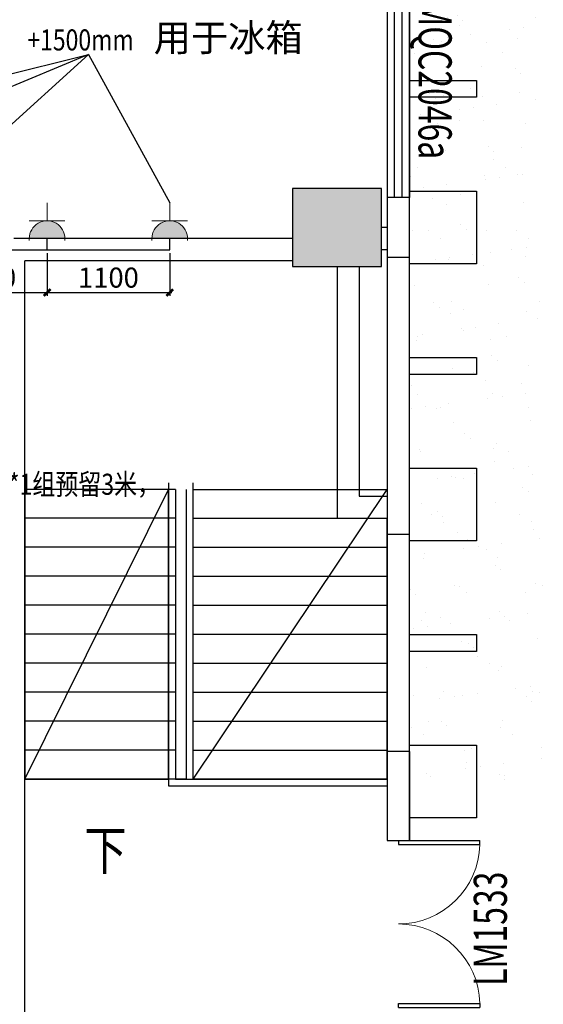
# Model space of a CAD drawing. Extents: x 292716 to 669988, y 21189 to 188120.
# Drawn here: x 633088 to 637784, y 64918 to 73754 of the extents above; entities that cross this region are included whole.
import ezdxf

# ---------------------------------------------------------------- set-up
doc = ezdxf.new("R2010")
doc.units = 0
doc.header["$LTSCALE"] = 1000
doc.layers.get('0').update_dxf_attribs({"linetype": 'CONTINUOUS'})
doc.layers.get('Defpoints').update_dxf_attribs({"linetype": 'CONTINUOUS'})
for name, color, linetype in [('__0', 255, 'CONTINUOUS'), ('_A11-总平面-硬地', 9, 'CONTINUOUS'), ('A-土建墙（含管井、立管）', 6, 'CONTINUOUS'), ('A-土建柱', 6, 'CONTINUOUS'), ('A-窗', 2, 'CONTINUOUS'), ('C-顶面造型线', 32, 'CONTINUOUS'), ('DIM', 3, 'CONTINUOUS'), ('P-楼梯（包括扶手）', 44, 'CONTINUOUS'), ('P-门', 2, 'CONTINUOUS'), ('PUB_HATCH', 8, 'CONTINUOUS'), ('W-文字', 35, 'CONTINUOUS'), ('WINDOW_TEXT', 7, 'CONTINUOUS'), ('幕墙', 163, 'CONTINUOUS')]:
    doc.layers.add(name, color=color, linetype=linetype)
doc.styles.add('_TCH_WINDOW', font='GBENOR', dxfattribs={"width": 0.8, "height": 3.5, "bigfont": 'GBCBIG'})
doc.styles.add('DIM_FONT', font='civil-jg.shx', dxfattribs={"width": 0.8, "bigfont": 'hz-jg.shx'})
doc.styles.get("Standard").update_dxf_attribs({"font": 'GBENOR', "bigfont": 'GBCBIG'})
doc.styles.add('宋体', font='BZXW', dxfattribs={"width": 0.8, "bigfont": 'BZHZ'})
doc.dimstyles.new('标注(中)', dxfattribs={"dimtxt": 180, "dimasz": 60, "dimexe": 30, "dimexo": 30, "dimgap": 20, "dimtad": 1, "dimdec": 0, "dimtxsty": 'Standard', "dimblk": 'ARCHTICK', "dimcen": 2.5, "dimdle": 20, "dimclrd": 8, "dimclre": 8, "dimclrt": 6, "dimadec": 0, "dimazin": 0, "dimtfac": 1, "dimtdec": 0, "dimtmove": 2, "dimatfit": 3, "dimfxl": 0, "dimarcsym": 0})

# ---------------------------------------------------------------- blocks, each defined once
blk = doc.blocks.new('$DORLIB2D$00000002')
at = {"color": 0}
for p, q in [((-0.5, 0), (-0.5, 0.4875)), ((-0.475, 0.4875), (-0.5, 0.4875)), ((-0.475, 0), (-0.475, 0.4875)), ((0.475, 0), (0.475, 0.4875)), ((0.475, 0.4875), (0.5, 0.4875)), ((0.5, 0), (0.5, 0.4875)), ((-0.5, 0), (-0.475, 0)), ((0.5, 0), (0.475, 0))]:
    blk.add_line(p, q, dxfattribs=at)
at = {"color": 0, "lineweight": 13}
for centre, start, end in [((-0.4875, 0), 0, 88.53072), ((0.4875, 0), 91.46928, 180)]:
    blk.add_arc(centre, 0.4875, start, end, dxfattribs=at)
blk = doc.blocks.new('st1')
at = {"layer": '幕墙', "color": 0}
blk.add_lwpolyline([(-75, -600), (75, -600), (75, 0), (-75, 0)], close=True, dxfattribs=at)
blk = doc.blocks.new('t2')
at = {"layer": '幕墙', "color": 0}
blk.add_lwpolyline([(-325, -600), (325, -600), (325, 0), (-325, 0)], close=True, dxfattribs=at)
blk = doc.blocks.new('$WINLIB2D$00000001')
at = {"color": 0}
for points in [[(-0.5, 0.5), (-0.5, -0.5)], [(-0.5, 0.5), (0.5, 0.5)], [(0.5, -0.5), (0.5, 0.5)], [(0.5, 0.1667), (-0.5, 0.1667)], [(0.5, -0.1667), (-0.5, -0.1667)], [(-0.5, -0.5), (0.5, -0.5)]]:
    blk.add_lwpolyline(points, dxfattribs=at)
blk = doc.blocks.new('_FZH')
at = {"color": 0}
blk.add_lwpolyline([(-0.5, -0.5), (0.5, -0.5), (0.5, 0.5), (-0.5, 0.5)], close=True, dxfattribs=at)
at = {"layer": 'PUB_HATCH', "color": 0}
blk.add_solid([(-0.5, -0.5), (0.5, -0.5), (-0.5, 0.5), (0.5, 0.5)], dxfattribs=at)
blk = doc.blocks.new('_ArchTick')
at = {"color": 0, "linetype": 'ByBlock', "const_width": 0.4}
blk.add_lwpolyline([(-0.5, -0.5), (0.5, 0.5)], dxfattribs=at)
blk = doc.blocks.new('*D365')
at = {"layer": 'Defpoints', "color": 0, "transparency": 16777216}
for p in [(632234, 71689), (633334, 71689), (633334, 71305.8)]:
    blk.add_point(p, dxfattribs=at)
at = {"layer": 'DIM', "color": 8, "linetype": 'ByBlock', "lineweight": -2, "transparency": 16777216}
for p, q in [((632234, 71659), (632234, 71275.8)), ((633334, 71659), (633334, 71275.8)), ((632214, 71305.8), (633354, 71305.8))]:
    blk.add_line(p, q, dxfattribs=at)
at = {"layer": 'DIM', "color": 8, "linetype": 'ByBlock', "lineweight": -2, "transparency": 16777216, "xscale": 60, "yscale": 60, "zscale": 60, "rotation": 180}
blk.add_blockref('_ArchTick', (632234, 71305.8), dxfattribs=at)
at = {"layer": 'DIM', "color": 8, "linetype": 'ByBlock', "lineweight": -2, "transparency": 16777216, "xscale": 60, "yscale": 60, "zscale": 60}
blk.add_blockref('_ArchTick', (633334, 71305.8), dxfattribs=at)
at = {"layer": 'DIM', "color": 6, "lineweight": 25, "transparency": 16777216, "insert": (632784, 71415.8), "char_height": 180, "attachment_point": 5}
blk.add_mtext('1100', dxfattribs=at)
blk = doc.blocks.new('*D366')
at = {"layer": 'Defpoints', "color": 0, "transparency": 16777216}
for p in [(633334, 71689), (634434, 71689), (634434, 71305.8)]:
    blk.add_point(p, dxfattribs=at)
at = {"layer": 'DIM', "color": 8, "linetype": 'ByBlock', "lineweight": -2, "transparency": 16777216}
for p, q in [((633334, 71659), (633334, 71275.8)), ((634434, 71659), (634434, 71275.8)), ((633314, 71305.8), (634454, 71305.8))]:
    blk.add_line(p, q, dxfattribs=at)
at = {"layer": 'DIM', "color": 8, "linetype": 'ByBlock', "lineweight": -2, "transparency": 16777216, "xscale": 60, "yscale": 60, "zscale": 60, "rotation": 180}
blk.add_blockref('_ArchTick', (633334, 71305.8), dxfattribs=at)
at = {"layer": 'DIM', "color": 8, "linetype": 'ByBlock', "lineweight": -2, "transparency": 16777216, "xscale": 60, "yscale": 60, "zscale": 60}
blk.add_blockref('_ArchTick', (634434, 71305.8), dxfattribs=at)
at = {"layer": 'DIM', "color": 6, "lineweight": 25, "transparency": 16777216, "insert": (633884, 71415.8), "char_height": 180, "attachment_point": 5}
blk.add_mtext('1100', dxfattribs=at)
blk = doc.blocks.new('_LINKPT1')
at = {"color": 0}
blk.add_line((0, 0), (0, 0), dxfattribs=at)
blk = doc.blocks.new('A$C40E9134E')
at = {"color": 0, "lineweight": 15}
for p, q in [((0, 357.1), (17.8, 357.1)), ((196.3, 357.1), (196.3, 0.2)), ((196.3, 178.7), (374.8, 178.7)), ((0, 0.2), (17.8, 0.2))]:
    blk.add_line(p, q, dxfattribs=at)
blk.add_ellipse((17.8, 178.7), major_axis=(0.1, -178.5), ratio=1, start_param=-0.000506, end_param=3.141087, dxfattribs=at)
for points in [[(107.1, 333.2), (107.1, 24.1), (17.8, 357.1), (17.8, 0.2)], [(172.4, 267.9), (172.4, 89.4), (107.1, 333.2), (107.1, 24.1)], [(196.3, 178.7), (196.3, 178.7), (172.4, 267.9), (172.4, 89.4)]]:
    blk.add_solid(points, dxfattribs=at)
at = {"color": 3, "lineweight": 15, "xscale": 356.9483583513647, "yscale": 356.9483583513647, "zscale": 356.9483583513647, "rotation": 270}
for p in [(0, 357.3), (374.8, 178.8), (0, 0)]:
    blk.add_blockref('_LINKPT1', p, dxfattribs=at)
at = {"color": 0, "lineweight": 15, "width": 0.8, "flags": 9}
blk.add_attdef('A', (0, 178.7), '', height=0.00714, rotation=270, dxfattribs=at)

msp = doc.modelspace()

# ---------------------------------------------------------------- hatches: boundary and pattern name
at = {"layer": '_A11-总平面-硬地'}
h = msp.add_hatch(dxfattribs=at)
h.set_pattern_fill('AR-SAND', color=78, scale=200, style=0)
h.set_pattern_definition([(37.5, (651103.73, 4006198.64), (-16.000313, 489.413237), [0, -386.08, 0, -431.8, 0, -412.75]), (7.5, (651103.73, 4006198.64), (449.52328, 716.8251), [0, -208.28, 0, -347.98, 0, -133.35]), (327.5, (650791.3, 4006198.64), (790.99237, 1.437185), [0, -127, 0, -457.2, 0, -596.9]), (317.5, (650791.3, 4006198.64), (763.55645, 222.92932), [0, -63.5, 0, -299.72, 0, -342.9])])
h.paths.add_polyline_path([(637784, 66822.4), (636584, 66822.4), (636584, 81639), (637784, 81639)])

# ---------------------------------------------------------------- linework, layer by layer
at = {"color": 6}
for p, q in [((636584, 66389), (636584, 80542.6)), ((636384, 77128.3), (636384, 71889)), ((636384, 77128.3), (636384, 66389)), ((636584, 69078.3), (636584, 77128.3)), ((636584, 67185.4), (636584, 66389)), ((636384, 66389), (636584, 66389))]:
    msp.add_line(p, q, dxfattribs=at)
at = {"color": 6, "linetype": 'ByBlock', "lineweight": 25}
for p, q in [((628237.2, 72090.6), (633704.5, 73440.3)), ((633704.5, 73440.3), (630467.2, 72090.6)), ((632234, 72108.8), (633704.5, 73440.3)), ((633704.5, 73440.3), (634433.9, 72108.8)), ((633334, 71689), (633334, 71789)), ((634434, 71689), (634434, 71789)), ((632234, 71689), (633334, 71689)), ((633334, 71689), (634434, 71689))]:
    msp.add_line(p, q, dxfattribs=at)
at = {"layer": 'A-土建墙（含管井、立管）'}
for p, q in [((636584, 72156.8), (636384, 72156.8)), ((636384, 72156.8), (636384, 71889)), ((636584, 71789), (636584, 72156.8)), ((636384, 71889), (636334, 71889)), ((635534, 71789), (633034, 71789)), ((636584, 71621.1), (636584, 71789)), ((636384, 71689), (636334, 71689)), ((636384, 71689), (636384, 71621.1)), ((633134, 63089), (633134, 71589)), ((635534, 71589), (633134, 71589)), ((636384, 71621.1), (636584, 71621.1)), ((635934, 71539), (635934, 69279)), ((636134, 71539), (636134, 69479)), ((636384, 69671.1), (636384, 69479)), ((636584, 69379), (636584, 69671.1)), ((636134, 69479), (636384, 69479)), ((636584, 69135.4), (636584, 69379)), ((635934, 69279), (636384, 69279)), ((636384, 69279), (636384, 69135.4)), ((636384, 69135.4), (636584, 69135.4)), ((636384, 67185.4), (636384, 66389)), ((636584, 67185.4), (636384, 67185.4)), ((636584, 66389), (636584, 67185.4)), ((636384, 66389), (636584, 66389))]:
    msp.add_line(p, q, dxfattribs=at)
at = {"layer": 'C-顶面造型线'}
for p, q in [((633134, 66939), (634424, 69539)), ((634644, 66939), (636384, 69539))]:
    msp.add_line(p, q, dxfattribs=at)
for points in [[(633134, 66939), (634424, 66939), (634424, 69539), (633134, 69539)], [(634644, 69539), (636384, 69539), (636384, 66939), (634644, 66939)]]:
    msp.add_lwpolyline(points, close=True, dxfattribs=at)
at = {"layer": 'P-楼梯（包括扶手）'}
for p, q in [((633134, 69539), (633134, 66939)), ((634484, 69539), (633134, 69539)), ((634424, 69599), (634424, 66879)), ((634484, 69539), (634484, 66939)), ((634584, 66939), (634584, 69539)), ((634644, 66939), (634644, 69599)), ((634644, 69539), (635934, 69539)), ((634484, 69279), (633134, 69279)), ((634644, 69279), (636384, 69279)), ((636384, 66939), (636384, 69279)), ((634484, 69019), (633134, 69019)), ((634644, 69019), (636384, 69019)), ((634484, 68759), (633134, 68759)), ((634644, 68759), (636384, 68759)), ((634484, 68499), (633134, 68499)), ((634644, 68499), (636384, 68499)), ((634484, 68239), (633134, 68239)), ((634644, 68239), (636384, 68239)), ((634484, 67979), (633134, 67979)), ((634644, 67979), (636384, 67979)), ((634484, 67719), (633134, 67719)), ((634644, 67719), (636384, 67719)), ((634484, 67459), (633134, 67459)), ((634644, 67459), (636384, 67459)), ((634484, 67199), (633134, 67199)), ((634644, 67199), (636384, 67199)), ((634484, 66939), (633134, 66939)), ((634584, 66939), (634484, 66939)), ((634484, 66939), (636384, 66939)), ((634584, 66939), (634644, 66939)), ((634644, 66939), (636384, 66939)), ((636384, 66939), (636384, 66879)), ((634424, 66879), (636384, 66879))]:
    msp.add_line(p, q, dxfattribs=at)

# ---------------------------------------------------------------- block references
at = {"layer": '__0', "color": 1, "lineweight": 9, "xscale": 0.8959999996684159, "yscale": 0.8959999996684159, "zscale": 0.8959999996684159, "rotation": 89.99135628622707}
for p in [(633494.1, 71773), (634594.1, 71773)]:
    msp.add_blockref('A$C40E9134E', p, dxfattribs=at)
at = {"layer": 'A-土建柱', "xscale": 800, "yscale": 700, "zscale": 700}
msp.add_blockref('_FZH', (635934, 71889), dxfattribs=at)
at = {"layer": 'A-窗'}
ref = msp.add_blockref('$WINLIB2D$00000001', (636484, 73131.8), dxfattribs=dict(at, xscale=-1950, yscale=200, zscale=-1950, rotation=89.99999999999962))
ref.add_attrib('A', 'MQC2046a', (636665.1, 73926.8), dxfattribs={"layer": 'WINDOW_TEXT', "height": 297.5, "rotation": 270, "style": '_TCH_WINDOW', "width": 0.705882})
at = {"layer": 'P-门'}
ref = msp.add_blockref('$DORLIB2D$00000002', (636484, 65639), dxfattribs=dict(at, xscale=-1500, yscale=1500, zscale=-1500, rotation=270.000000000004))
ref.add_attrib('A', 'LM1533', (637457.8, 65084), dxfattribs={"layer": 'WINDOW_TEXT', "height": 297.5, "rotation": 90, "style": '_TCH_WINDOW', "width": 0.705882})
at = {"layer": '幕墙', "xscale": -1, "rotation": 89.99999999999962}
for name, p in [('st1', (636584, 73131.8)), ('t2', (636584, 71889)), ('st1', (636584, 70646.1)), ('t2', (636584, 69403.3)), ('st1', (636584, 68160.4)), ('t2', (636584, 66917.6))]:
    msp.add_blockref(name, p, dxfattribs=at)

# ---------------------------------------------------------------- texts
at = {"layer": '__0', "color": 0}
msp.add_text('用于冰箱', height=245, rotation=0.05013, dxfattribs=at).set_placement((634289.8, 73468.6, -0.3))
at = {"layer": '__0', "color": 7, "lineweight": 9, "style": 'DIM_FONT', "width": 0.8}
for s, p in [('+1500mm', (633156.3, 73477.4, -0.3)), ('380V15KW*1组预留3米，', (631985.2, 69490.3))]:
    msp.add_text(s, height=189, dxfattribs=at).set_placement(p)
at = {"layer": 'W-文字', "color": 1, "style": '宋体', "width": 0.8}
msp.add_text('下', height=350, dxfattribs=at).set_placement((633666.6, 66126.5))

# ---------------------------------------------------------------- dimensions: what is measured, and where the dimension line sits
at = {"layer": 'DIM', "color": 6, "linetype": 'ByBlock', "lineweight": 25}
for base, p1, p2, picture, middle in [((633334, 71305.8), (632234, 71689), (633334, 71689), '*D365', (632784, 71415.8)), ((634434, 71305.8), (633334, 71689), (634434, 71689), '*D366', (633884, 71415.8))]:
    dim = msp.add_linear_dim(base=base, p1=p1, p2=p2, dimstyle='标注(中)', dxfattribs=at)
    dim.commit()
    dim.dimension.update_dxf_attribs({"geometry": picture, "text_midpoint": middle})

doc.saveas('drawing.dxf')
